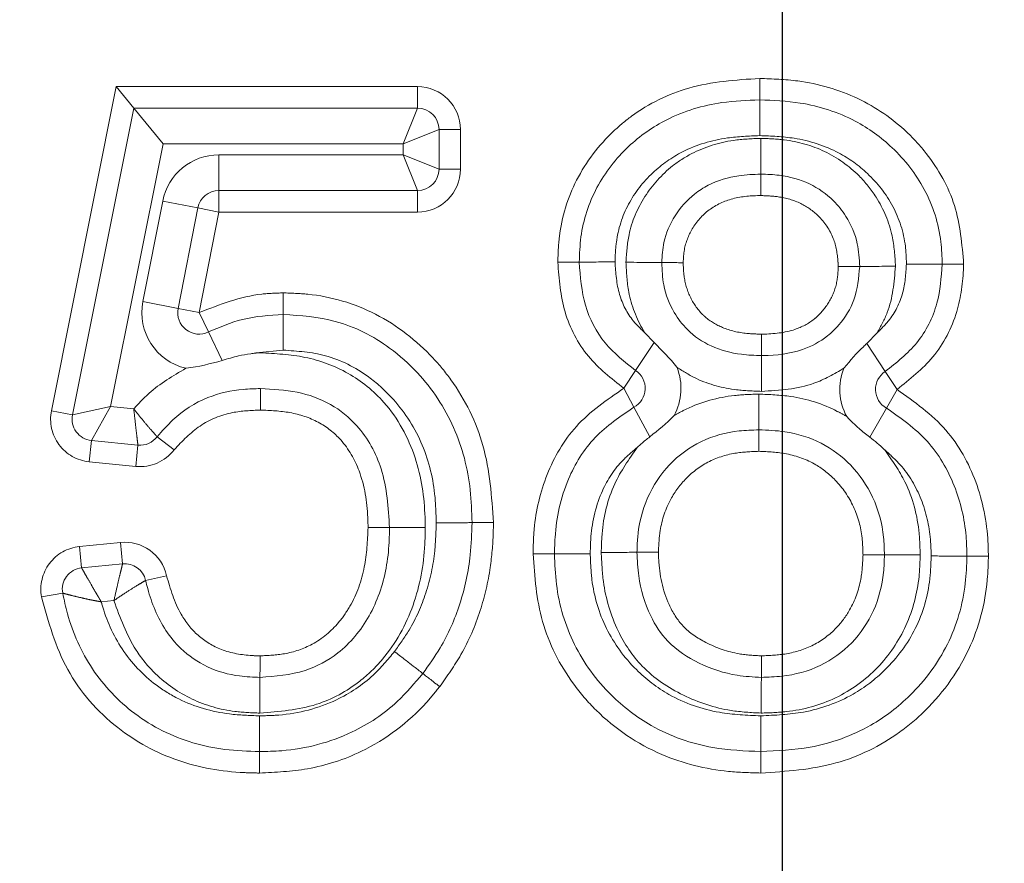
# Model space of a CAD drawing. Units: millimetres. Extents: x 11 to 1180, y 5 to 832.
# Drawn here: x 644 to 648, y 176 to 179 of the extents above; entities that cross this region are included whole.
import ezdxf

# ---------------------------------------------------------------- set-up
doc = ezdxf.new("R2010")
doc.units = ezdxf.units.MM
doc.linetypes.add('PHANTOM', pattern=[12.7, 6.35, -1.27, 1.27, -1.27, 1.27, -1.27])
doc.layers.add('SLD-0', color=7, linetype='Continuous')
doc.styles.add('SLDTEXTSTYLE0', font='TXT', dxfattribs={"width": 0.605})
doc.dimstyles.new('SLDDIMSTYLE0', dxfattribs={"dimtxt": 3, "dimasz": 3, "dimexe": 0, "dimexo": 0.0625, "dimgap": 0.75, "dimtad": 0, "dimdec": 1, "dimlfac": 4, "dimrnd": 1e-09, "dimzin": 12, "dimdsep": 46, "dimtxsty": 'SLDTEXTSTYLE0', "dimsah": 1, "dimcen": 0.09, "dimadec": 0, "dimazin": 0, "dimtfac": 1, "dimtdec": 3, "dimtofl": 0, "dimtmove": 0, "dimatfit": 3, "dimfxl": 0, "dimfrac": 2, "dimtolj": 1, "dimtzin": 12, "dimarcsym": 0})
doc.dimstyles.new('SLDDIMSTYLE2', dxfattribs={"dimtxt": 3, "dimasz": 3, "dimexe": 0, "dimexo": 0.0625, "dimgap": 0.75, "dimtad": 0, "dimlfac": 4, "dimrnd": 1e-09, "dimzin": 12, "dimdsep": 46, "dimtxsty": 'SLDTEXTSTYLE0', "dimsah": 1, "dimcen": 0.09, "dimadec": 0, "dimazin": 0, "dimtfac": 1, "dimtdec": 3, "dimtofl": 0, "dimtmove": 0, "dimatfit": 3, "dimfxl": 0, "dimfrac": 2, "dimtolj": 1, "dimtzin": 12, "dimarcsym": 0})

# ---------------------------------------------------------------- blocks, each defined once
blk = doc.blocks.new('*D12')
at = {"layer": 'SLD-0'}
for p, q in [((709.4275, 247.4334), (709.4275, 122.9534)), ((636.4025, 148.2927), (636.4025, 122.9534)), ((636.4025, 126.1284), (666.1752, 126.1284)), ((709.4275, 126.1284), (679.6548, 126.1284))]:
    blk.add_line(p, q, dxfattribs=at)
for points in [[(636.4025, 126.1284), (639.4025, 125.6668), (639.4025, 126.5899)], [(709.4275, 126.1284), (706.4275, 126.5899), (706.4275, 125.6668)]]:
    blk.add_solid(points, dxfattribs=at)
at = {"layer": 'SLD-0', "insert": (667.7627, 127.6961), "char_height": 3, "attachment_point": 1, "style": 'SLDTEXTSTYLE0'}
blk.add_mtext('292.1', dxfattribs=at)
blk = doc.blocks.new('*D16')
at = {"layer": 'SLD-0'}
for p, q in [((647.1125, 259.982), (647.1125, 144.7742)), ((636.4025, 148.2927), (636.4025, 144.7742)), ((636.4025, 147.9492), (647.1125, 147.9492)), ((647.1125, 147.9492), (653.3048, 147.9492))]:
    blk.add_line(p, q, dxfattribs=at)
for points in [[(636.4025, 147.9492), (639.4025, 147.4876), (639.4025, 148.4107)], [(647.1125, 147.9492), (644.1125, 148.4107), (644.1125, 147.4876)]]:
    blk.add_solid(points, dxfattribs=at)
at = {"layer": 'SLD-0', "insert": (654.8923, 149.5169), "char_height": 3, "attachment_point": 1, "style": 'SLDTEXTSTYLE0'}
blk.add_mtext('42.8', dxfattribs=at)
blk = doc.blocks.new('*D17')
at = {"layer": 'SLD-0'}
for p, q in [((685.2775, 206.3071), (685.2775, 136.3275)), ((636.4025, 139.5025), (654.1002, 139.5025)), ((685.2775, 139.5025), (667.5798, 139.5025))]:
    blk.add_line(p, q, dxfattribs=at)
for points in [[(636.4025, 139.5025), (639.4025, 139.041), (639.4025, 139.964)], [(685.2775, 139.5025), (682.2775, 139.964), (682.2775, 139.041)]]:
    blk.add_solid(points, dxfattribs=at)
at = {"layer": 'SLD-0', "insert": (655.6877, 141.0702), "char_height": 3, "attachment_point": 1, "style": 'SLDTEXTSTYLE0'}
blk.add_mtext('195.5', dxfattribs=at)

msp = doc.modelspace()

# ---------------------------------------------------------------- linework, layer by layer
at = {"color": 8, "linetype": 'PHANTOM', "lineweight": 0}
for p, q in [((644.556677, 177.265234), (644.783283, 178.398265)), ((644.783283, 178.398265), (645.837076, 178.398265)), ((645.837076, 178.398265), (645.837076, 178.323265)), ((645.837076, 178.323265), (645.787076, 178.198265)), ((645.912076, 178.248265), (645.787076, 178.198265)), ((645.987076, 178.248265), (645.912076, 178.248265)), ((645.987076, 178.248265), (645.987076, 178.109803)), ((644.947244, 178.198265), (644.763607, 177.280081)), ((645.787076, 178.198265), (644.947244, 178.198265)), ((645.787076, 178.159803), (645.787076, 178.198265)), ((645.142196, 178.159803), (645.787076, 178.159803)), ((645.142196, 178.159803), (645.142196, 178.034803)), ((645.787076, 178.159803), (645.837076, 178.034803)), ((645.912076, 178.109803), (645.787076, 178.159803)), ((645.987076, 178.109803), (645.912076, 178.109803)), ((645.142196, 178.034803), (645.142196, 177.959803)), ((645.837076, 178.034803), (645.837076, 177.959803)), ((644.87684, 177.646567), (644.945946, 177.998355)), ((644.945946, 177.998355), (645.068602, 177.97426)), ((645.068602, 177.97426), (645.142196, 177.959803)), ((645.142196, 177.959803), (645.07309, 177.608016)), ((645.837076, 177.959803), (645.142196, 177.959803)), ((644.87684, 177.646567), (644.999496, 177.622473)), ((644.999496, 177.622473), (645.07309, 177.608016)), ((645.105833, 177.540541), (645.07309, 177.608016)), ((645.154216, 177.440837), (645.105833, 177.540541)), ((646.664127, 177.503961), (646.599543, 177.406085)), ((647.472384, 177.402374), (647.408005, 177.500108)), ((645.366887, 177.477075), (645.273108, 177.467126)), ((645.273108, 177.467126), (645.287286, 177.467546)), ((646.558236, 177.343485), (646.599543, 177.406085)), ((647.472384, 177.402374), (647.513641, 177.339741)), ((646.558236, 177.343485), (646.593768, 177.277436)), ((647.476477, 177.274597), (647.513641, 177.339741)), ((644.556677, 177.265234), (644.63022, 177.250525)), ((644.63022, 177.250525), (644.763607, 177.280081)), ((644.696301, 177.161189), (644.763607, 177.280081)), ((644.763607, 177.280081), (644.844667, 177.271975)), ((646.593768, 177.277436), (646.649482, 177.173869)), ((647.476477, 177.274597), (647.418492, 177.172958)), ((644.688838, 177.086561), (644.696301, 177.161189)), ((644.986086, 177.128827), (644.926351, 177.174179)), ((644.851691, 177.070275), (644.859154, 177.144903)), ((644.851691, 177.070275), (644.688838, 177.086561)), ((644.654868, 176.790226), (644.798031, 176.804542)), ((644.805493, 176.729914), (644.798031, 176.804542)), ((644.662331, 176.715598), (644.654868, 176.790226)), ((644.959272, 176.688324), (644.886114, 176.671805)), ((644.596033, 176.627395), (644.522271, 176.613819)), ((644.775227, 176.601264), (644.731126, 176.596854))]:
    msp.add_line(p, q, dxfattribs=at)
at = {"color": 7, "linetype": 'Continuous', "lineweight": 15}
for p, q in [((644.783283, 178.398265), (644.844768, 178.323265)), ((644.63022, 177.250525), (644.844768, 178.323265)), ((644.844768, 178.323265), (644.947244, 178.198265)), ((644.844768, 178.323265), (645.837076, 178.323265)), ((645.912076, 178.248265), (645.912076, 178.109803)), ((645.837076, 178.034803), (645.142196, 178.034803)), ((645.068602, 177.97426), (644.999496, 177.622473)), ((646.631067, 177.538326), (646.664127, 177.503961)), ((647.444265, 177.53746), (647.408005, 177.500108)), ((644.859154, 177.144903), (644.696301, 177.161189)), ((644.662331, 176.715598), (644.805493, 176.729914))]:
    msp.add_line(p, q, dxfattribs=at)
at = {"color": 8, "linetype": 'PHANTOM', "lineweight": 0}
for centre, radius, start, end in [((645.837076, 178.248265), 0.15, 0, 90), ((645.142196, 177.959803), 0.2, 90, 168.886198), ((645.837076, 178.109803), 0.15, 270, 0), ((645.07309, 177.608016), 0.2, 168.886198, 256.597516), ((646.558236, 177.343485), 0.2, 331.527058, 21.450873), ((647.513641, 177.339741), 0.2, 158.26184, 208.433005), ((644.703764, 177.235816), 0.15, 168.690068, 264.289407), ((644.866617, 177.219531), 0.15, 264.289407, 322.793271), ((644.812956, 176.655287), 0.15, 12.723894, 95.710593), ((644.669794, 176.64097), 0.15, 95.710593, 190.428332)]:
    msp.add_arc(centre, radius, start, end, dxfattribs=at)
at = {"color": 7, "linetype": 'Continuous', "lineweight": 15}
for centre, start, end in [((645.837076, 178.248265), 0, 90), ((645.837076, 178.109803), 270, 0), ((645.142196, 177.959803), 90, 168.886198), ((645.07309, 177.608016), 168.886198, 295.885743), ((646.558236, 177.343485), 298.278419, 56.580831), ((647.513641, 177.339741), 123.373541, 240.295278), ((644.703764, 177.235816), 168.690068, 264.289407), ((644.866617, 177.219531), 264.289407, 322.793271), ((644.669794, 176.64097), 95.710593, 190.428332), ((644.812956, 176.655287), 12.723894, 95.710593)]:
    msp.add_arc(centre, 0.075, start, end, dxfattribs=at)
at = {"color": 8, "linetype": 'PHANTOM', "lineweight": 0}
for points, knots in [([(646.327422, 177.784056), (646.328478, 177.814049), (646.33196, 177.912895), (646.383472, 178.080017), (646.487886, 178.215832), (646.620999, 178.326739), (646.791222, 178.411287), (646.949727, 178.421653), (647.033473, 178.42713)], [0, 0, 0, 0, 0.08439365, 0.27812295, 0.48039715, 0.5564016, 0.7656253, 1, 1, 1, 1]), ([(647.033473, 178.42713), (647.078049, 178.425492), (647.19553, 178.421174), (647.378278, 178.368678), (647.525988, 178.267452), (647.641404, 178.140078), (647.729255, 177.986096), (647.740889, 177.846942), (647.746724, 177.777157)], [0, 0, 0, 0, 0.12424816, 0.32746527, 0.52055196, 0.61441394, 0.80663019, 1, 1, 1, 1]), ([(647.033465, 178.227079), (646.995647, 178.22562), (646.90332, 178.222056), (646.771205, 178.183028), (646.652741, 178.099233), (646.567661, 177.991155), (646.530987, 177.878153), (646.528387, 177.808672), (646.527525, 177.785648)], [0, 0, 0, 0, 0.15091512, 0.36843808, 0.53787879, 0.72282131, 0.90814892, 1, 1, 1, 1]), ([(646.565798, 177.784315), (646.567883, 177.816686), (646.57307, 177.89723), (646.62579, 178.017988), (646.708833, 178.11139), (646.815248, 178.179394), (646.922238, 178.212697), (647.005148, 178.21617), (647.037105, 178.217508)], [0, 0, 0, 0, 0.13573847, 0.33773483, 0.53978435, 0.65164164, 0.86572573, 1, 1, 1, 1]), ([(647.546637, 177.777915), (647.545986, 177.798705), (647.54381, 177.868206), (647.506776, 177.983549), (647.41955, 178.094101), (647.301481, 178.17953), (647.168717, 178.221777), (647.07386, 178.225496), (647.033465, 178.227079)], [0, 0, 0, 0, 0.08179967, 0.27346652, 0.46386822, 0.62686676, 0.84110168, 1, 1, 1, 1]), ([(647.037105, 178.217508), (647.064566, 178.21653), (647.140966, 178.21381), (647.264176, 178.179218), (647.372532, 178.102574), (647.453778, 178.000374), (647.500998, 177.890549), (647.506186, 177.805853), (647.508368, 177.770226)], [0, 0, 0, 0, 0.11351899, 0.31582317, 0.51902473, 0.65055996, 0.85300789, 1, 1, 1, 1]), ([(647.037058, 178.017488), (647.035253, 178.017464), (647.000396, 178.017), (646.934557, 178.011252), (646.848916, 177.969091), (646.792448, 177.902062), (646.768489, 177.835749), (646.766639, 177.796349), (646.765997, 177.782692)], [0, 0, 0, 0, 0.01347869, 0.260193007, 0.486249871, 0.706279566, 0.898183094, 1, 1, 1, 1]), ([(647.308147, 177.769512), (647.307876, 177.775053), (647.306254, 177.808295), (647.295331, 177.873712), (647.245964, 177.945556), (647.176628, 177.995092), (647.105258, 178.014988), (647.057426, 178.016742), (647.037058, 178.017488)], [0, 0, 0, 0, 0.04033588, 0.24200492, 0.47258049, 0.65242866, 0.85200055, 1, 1, 1, 1]), ([(646.558236, 177.343485), (646.514209, 177.378079), (646.42383, 177.449094), (646.341247, 177.608316), (646.332027, 177.72552), (646.327422, 177.784056)], [0, 0, 0, 0, 0.32224385, 0.66150412, 1, 1, 1, 1]), ([(646.527525, 177.785648), (646.530095, 177.747042), (646.53498, 177.673645), (646.578589, 177.588719), (646.617336, 177.551512), (646.631067, 177.538326)], [0, 0, 0, 0, 0.41739622, 0.79353056, 1, 1, 1, 1]), ([(646.631067, 177.538326), (646.629615, 177.540753), (646.603553, 177.584326), (646.571441, 177.666367), (646.56747, 177.749362), (646.565798, 177.784315)], [0, 0, 0, 0, 0.03302217, 0.59277192, 1, 1, 1, 1]), ([(646.765997, 177.782692), (646.766493, 177.767457), (646.767811, 177.726988), (646.786421, 177.662739), (646.818096, 177.616226), (646.85714, 177.579913), (646.9072, 177.550024), (646.976384, 177.534695), (647.022656, 177.533375), (647.03975, 177.532887)], [0, 0, 0, 0, 0.10870077, 0.28874531, 0.46962297, 0.50170142, 0.66942168, 0.87787175, 1, 1, 1, 1]), ([(647.03975, 177.532887), (647.041285, 177.532908), (647.080682, 177.533445), (647.146355, 177.539971), (647.211383, 177.573312), (647.253899, 177.612533), (647.288239, 177.659174), (647.306249, 177.719537), (647.307662, 177.756757), (647.308147, 177.769512)], [0, 0, 0, 0, 0.01142347, 0.29321811, 0.48180356, 0.54156543, 0.72309092, 0.90510785, 1, 1, 1, 1]), ([(647.444265, 177.53746), (647.457983, 177.550976), (647.497584, 177.589995), (647.539757, 177.673042), (647.544393, 177.743697), (647.546637, 177.777915)], [0, 0, 0, 0, 0.21464823, 0.61964937, 1, 1, 1, 1]), ([(647.508368, 177.770226), (647.503717, 177.714569), (647.496833, 177.632196), (647.457139, 177.560661), (647.444265, 177.53746)], [0, 0, 0, 0, 0.675668442, 1, 1, 1, 1]), ([(647.746724, 177.777157), (647.746619, 177.773845), (647.744853, 177.718155), (647.730079, 177.602631), (647.650507, 177.447313), (647.55844, 177.374952), (647.513641, 177.339741)], [0, 0, 0, 0, 0.01929062, 0.32428708, 0.67120549, 1, 1, 1, 1]), ([(645.07309, 177.608016), (645.145046, 177.636203), (645.240622, 177.673642), (645.34221, 177.676441), (645.367315, 177.677133)], [0, 0, 0, 0, 0.75287237, 1, 1, 1, 1]), ([(645.367315, 177.677133), (645.395944, 177.67626), (645.507002, 177.672875), (645.69948, 177.615785), (645.859786, 177.490199), (645.988729, 177.334245), (646.084126, 177.141846), (646.096248, 176.964919), (646.10248, 176.873942)], [0, 0, 0, 0, 0.07087996, 0.27495881, 0.48359317, 0.5641865, 0.77590443, 1, 1, 1, 1]), ([(645.287286, 177.467546), (645.339721, 177.464874), (645.445903, 177.459462), (645.598727, 177.4033), (645.742195, 177.287194), (645.839531, 177.1075), (645.862466, 176.950839), (645.863823, 176.868543), (645.864016, 176.8568)], [0, 0, 0, 0, 0.16558032, 0.33530437, 0.50548551, 0.73939168, 0.96281474, 1, 1, 1, 1]), ([(645.902428, 176.873418), (645.90144, 176.90703), (645.898611, 177.003277), (645.858483, 177.160103), (645.767633, 177.296726), (645.652558, 177.399876), (645.523139, 177.466422), (645.416844, 177.473669), (645.366887, 177.477075)], [0, 0, 0, 0, 0.11199, 0.32067377, 0.52972501, 0.64762692, 0.8343932, 1, 1, 1, 1]), ([(644.844667, 177.271975), (644.861926, 177.290632), (644.914531, 177.3475), (644.98164, 177.386953), (645.026732, 177.413463)], [0, 0, 0, 0, 0.32807364, 1, 1, 1, 1]), ([(647.039831, 177.332868), (647.010762, 177.33397), (646.933341, 177.336904), (646.830264, 177.363114), (646.766726, 177.402703), (646.744382, 177.416626)], [0, 0, 0, 0, 0.28045911, 0.74695861, 1, 1, 1, 1]), ([(647.327864, 177.413814), (647.293736, 177.393925), (647.205545, 177.342529), (647.10281, 177.33654), (647.039831, 177.332868)], [0, 0, 0, 0, 0.38698185, 1, 1, 1, 1]), ([(646.240903, 176.764613), (646.241645, 176.793622), (646.244054, 176.887845), (646.281196, 177.045332), (646.385054, 177.224934), (646.499069, 177.302982), (646.558236, 177.343485)], [0, 0, 0, 0, 0.125644997, 0.408106046, 0.692843056, 1, 1, 1, 1]), ([(646.734044, 177.248136), (646.748201, 177.255985), (646.813445, 177.292156), (646.915571, 177.319514), (647.002325, 177.322355), (647.030724, 177.323285)], [0, 0, 0, 0, 0.157110298, 0.724077811, 1, 1, 1, 1]), ([(647.030724, 177.323285), (647.067839, 177.321733), (647.162011, 177.317797), (647.266698, 177.285717), (647.326921, 177.250802), (647.337766, 177.244515)], [0, 0, 0, 0, 0.34782897, 0.88255824, 1, 1, 1, 1]), ([(647.513641, 177.339741), (647.574739, 177.296189), (647.693213, 177.211736), (647.800239, 177.017481), (647.831086, 176.860933), (647.832912, 176.773115), (647.833249, 176.756901)], [0, 0, 0, 0, 0.32020304, 0.62089745, 0.9300052, 1, 1, 1, 1]), ([(644.844667, 177.271975), (644.844908, 177.271663), (644.854978, 177.258626), (644.875518, 177.232828), (644.902274, 177.201288), (644.920261, 177.180942), (644.926018, 177.17455), (644.9263, 177.174237), (644.926351, 177.174179)], [0, 0, 0, 0, 0.00599617, 0.25059995, 0.49756131, 0.73687835, 0.95165908, 1, 1, 1, 1]), ([(644.859154, 177.144903), (644.859145, 177.144981), (644.859094, 177.145402), (644.858048, 177.154012), (644.854807, 177.181142), (644.85006, 177.222348), (644.846462, 177.255182), (644.844709, 177.271583), (644.844667, 177.271975)], [0, 0, 0, 0, 0.048267411, 0.262803371, 0.502196847, 0.749460415, 0.994013607, 1, 1, 1, 1]), ([(645.287431, 177.267465), (645.254761, 177.26614), (645.18106, 177.263152), (645.070871, 177.218881), (645.014318, 177.158813), (644.986086, 177.128827)], [0, 0, 0, 0, 0.28508281, 0.6431097, 1, 1, 1, 1]), ([(645.663989, 176.856509), (645.663789, 176.868353), (645.662659, 176.935293), (645.645217, 177.044913), (645.579749, 177.161468), (645.491268, 177.230941), (645.391665, 177.263097), (645.322119, 177.266011), (645.287431, 177.267465)], [0, 0, 0, 0, 0.05597908, 0.31638627, 0.51489787, 0.67200883, 0.83640554, 1, 1, 1, 1]), ([(646.605288, 177.13669), (646.586314, 177.120761), (646.533989, 177.076833), (646.466984, 176.969081), (646.442769, 176.853549), (646.441292, 176.781332), (646.440954, 176.764768)], [0, 0, 0, 0, 0.175984265, 0.485313922, 0.881947062, 1, 1, 1, 1]), ([(646.479349, 176.769692), (646.479983, 176.791266), (646.482388, 176.872993), (646.512839, 177.005129), (646.576489, 177.095707), (646.605288, 177.13669)], [0, 0, 0, 0, 0.16414378, 0.62181443, 1, 1, 1, 1]), ([(647.030791, 177.123253), (647.00264, 177.122051), (646.9413, 177.119432), (646.849336, 177.09037), (646.771541, 177.029904), (646.711074, 176.945413), (646.682906, 176.85516), (646.680346, 176.793114), (646.679405, 176.770312)], [0, 0, 0, 0, 0.15053111, 0.32800669, 0.50590427, 0.66796485, 0.8779779, 1, 1, 1, 1]), ([(647.39475, 176.761056), (647.394176, 176.780757), (647.392502, 176.838246), (647.367191, 176.932032), (647.306994, 177.019602), (647.225862, 177.084588), (647.132033, 177.118484), (647.063233, 177.121725), (647.030791, 177.123253)], [0, 0, 0, 0, 0.10224412, 0.2983469, 0.49431712, 0.64345131, 0.83186881, 1, 1, 1, 1]), ([(647.470716, 177.127967), (647.496312, 177.091757), (647.558003, 177.004482), (647.591366, 176.873135), (647.594034, 176.786024), (647.594799, 176.761082)], [0, 0, 0, 0, 0.33600828, 0.80988263, 1, 1, 1, 1]), ([(647.633197, 176.757188), (647.632681, 176.776598), (647.63089, 176.843862), (647.605083, 176.957074), (647.543252, 177.063371), (647.489276, 177.111439), (647.470716, 177.127967)], [0, 0, 0, 0, 0.13927808, 0.48265304, 0.8221144, 1, 1, 1, 1]), ([(645.756586, 176.423149), (645.77418, 176.447594), (645.819596, 176.510694), (645.871233, 176.628933), (645.898938, 176.757534), (645.901438, 176.84056), (645.902428, 176.873418)], [0, 0, 0, 0, 0.18724792, 0.48335096, 0.79553116, 1, 1, 1, 1]), ([(646.10248, 176.873942), (646.102247, 176.861445), (646.10127, 176.809002), (646.092618, 176.705019), (646.059222, 176.56071), (645.998765, 176.419332), (645.940436, 176.336969), (645.914504, 176.300354)], [0, 0, 0, 0, 0.0610256, 0.25608644, 0.50814929, 0.78134289, 1, 1, 1, 1]), ([(645.864016, 176.8568), (645.863693, 176.837247), (645.862176, 176.74551), (645.832582, 176.581456), (645.742706, 176.418533), (645.622563, 176.302255), (645.477614, 176.222878), (645.352861, 176.213102), (645.28564, 176.207834)], [0, 0, 0, 0, 0.060185059, 0.282355008, 0.505683165, 0.61878637, 0.794587189, 1, 1, 1, 1]), ([(645.286255, 176.407908), (645.314721, 176.409221), (645.37762, 176.412123), (645.476799, 176.44523), (645.553115, 176.509329), (645.616784, 176.6014), (645.657385, 176.715195), (645.661829, 176.810301), (645.663989, 176.856509)], [0, 0, 0, 0, 0.128932544, 0.284894032, 0.464574838, 0.569448722, 0.790812694, 1, 1, 1, 1]), ([(647.038255, 176.207844), (647.003059, 176.209732), (646.909455, 176.214752), (646.762883, 176.26355), (646.621138, 176.358029), (646.526862, 176.501368), (646.48518, 176.641545), (646.480895, 176.735721), (646.479349, 176.769692)], [0, 0, 0, 0, 0.11879935, 0.31595238, 0.5144158, 0.68185548, 0.88523872, 1, 1, 1, 1]), ([(646.679405, 176.770312), (646.679608, 176.762036), (646.681141, 176.699704), (646.700331, 176.6069), (646.762551, 176.505276), (646.850862, 176.446899), (646.946376, 176.41306), (647.013793, 176.409345), (647.039974, 176.407902)], [0, 0, 0, 0, 0.04309322, 0.32454865, 0.48069868, 0.64977735, 0.86399457, 1, 1, 1, 1]), ([(647.037057, 175.998243), (646.999554, 175.999336), (646.881704, 176.00277), (646.674231, 176.053863), (646.492577, 176.176192), (646.353435, 176.339016), (646.258483, 176.523103), (646.246723, 176.684663), (646.240903, 176.764613)], [0, 0, 0, 0, 0.09116999, 0.28649793, 0.51080511, 0.60928189, 0.80664843, 1, 1, 1, 1]), ([(646.440954, 176.764768), (646.44203, 176.734754), (646.445238, 176.645269), (646.488334, 176.499302), (646.588721, 176.36267), (646.724582, 176.258395), (646.877913, 176.205078), (646.988796, 176.200357), (647.037108, 176.198301)], [0, 0, 0, 0, 0.097670051, 0.291206153, 0.484361925, 0.639563816, 0.842956553, 1, 1, 1, 1]), ([(647.833249, 176.756901), (647.832672, 176.734033), (647.829988, 176.627816), (647.782787, 176.429945), (647.655077, 176.24946), (647.491585, 176.110532), (647.297632, 176.015206), (647.125888, 176.004026), (647.037057, 175.998243)], [0, 0, 0, 0, 0.05594308, 0.25983634, 0.48643513, 0.58227948, 0.78394114, 1, 1, 1, 1]), ([(647.037108, 176.198301), (647.08732, 176.200495), (647.199079, 176.20538), (647.351646, 176.25977), (647.485987, 176.363068), (647.587454, 176.499149), (647.629375, 176.643586), (647.632298, 176.730452), (647.633197, 176.757188)], [0, 0, 0, 0, 0.16440381, 0.36592253, 0.51852664, 0.71511243, 0.91231415, 1, 1, 1, 1]), ([(647.594799, 176.761082), (647.594002, 176.73586), (647.591339, 176.651564), (647.553864, 176.510178), (647.452626, 176.359018), (647.304323, 176.251961), (647.157073, 176.211647), (647.067928, 176.208794), (647.038255, 176.207844)], [0, 0, 0, 0, 0.086119408, 0.287828279, 0.489624272, 0.695626829, 0.898683335, 1, 1, 1, 1]), ([(647.039974, 176.407902), (647.069006, 176.40921), (647.131193, 176.412011), (647.223738, 176.441073), (647.299417, 176.497441), (647.357656, 176.576674), (647.390216, 176.665895), (647.393394, 176.732597), (647.39475, 176.761056)], [0, 0, 0, 0, 0.1542049, 0.33031147, 0.50676081, 0.64588604, 0.84891495, 1, 1, 1, 1]), ([(644.662331, 176.715598), (644.662562, 176.715184), (644.663097, 176.714226), (644.668269, 176.704987), (644.678964, 176.686046), (644.694126, 176.659608), (644.708437, 176.635097), (644.717806, 176.619223), (644.723051, 176.610387), (644.726184, 176.605125), (644.728092, 176.601927), (644.729261, 176.599971), (644.729979, 176.598771), (644.730359, 176.598135), (644.730713, 176.597544), (644.730931, 176.597179), (644.731126, 176.596854)], [0, 0, 0, 0, 0.113994463, 0.264143015, 0.442902601, 0.654824224, 0.805678803, 0.883813052, 0.929287211, 0.956688723, 0.973408394, 0.983657579, 0.98995213, 0.993805381, 0.994470629, 1, 1, 1, 1]), ([(644.805493, 176.729914), (644.805355, 176.729351), (644.805038, 176.728057), (644.802055, 176.715858), (644.79608, 176.691162), (644.786793, 176.652003), (644.779177, 176.618807), (644.775311, 176.601636), (644.775227, 176.601264)], [0, 0, 0, 0, 0.130828407, 0.300317506, 0.495926766, 0.737349069, 0.994319387, 1, 1, 1, 1]), ([(644.886114, 176.671805), (644.885619, 176.671514), (644.884484, 176.670846), (644.873796, 176.664523), (644.85223, 176.651519), (644.818269, 176.630277), (644.789995, 176.611456), (644.775541, 176.601481), (644.775227, 176.601264)], [0, 0, 0, 0, 0.13113559, 0.30083834, 0.49630808, 0.73728049, 0.99430489, 1, 1, 1, 1]), ([(644.959272, 176.688324), (644.972957, 176.641798), (644.995629, 176.564714), (645.066098, 176.475351), (645.153466, 176.422648), (645.23136, 176.409453), (645.277039, 176.408167), (645.286255, 176.407908)], [0, 0, 0, 0, 0.30591027, 0.50682226, 0.70885702, 0.94125661, 1, 1, 1, 1]), ([(645.284291, 175.998248), (645.266581, 175.998582), (645.170023, 176.000403), (644.993248, 176.030538), (644.772177, 176.151144), (644.594658, 176.35187), (644.546437, 176.526369), (644.522271, 176.613819)], [0, 0, 0, 0, 0.04985281, 0.27180131, 0.49601081, 0.74742501, 1, 1, 1, 1]), ([(644.731126, 176.596854), (644.730753, 176.596921), (644.730335, 176.596997), (644.729631, 176.597124), (644.728861, 176.597264), (644.72742, 176.597526), (644.725102, 176.597951), (644.721328, 176.598648), (644.715154, 176.599805), (644.7049, 176.60177), (644.686899, 176.605359), (644.659184, 176.611297), (644.629428, 176.618435), (644.608019, 176.624072), (644.597581, 176.62696), (644.596499, 176.627264), (644.596033, 176.627395)], [0, 0, 0, 0, 0.00550499, 0.00616827, 0.01038412, 0.01687952, 0.02743994, 0.04462631, 0.07268654, 0.11894561, 0.1974596, 0.34503945, 0.55766081, 0.73665292, 0.88647431, 1, 1, 1, 1]), ([(645.28564, 176.207834), (645.2565, 176.208937), (645.175524, 176.212002), (645.045101, 176.248989), (644.928563, 176.330024), (644.831021, 176.447439), (644.796972, 176.541314), (644.775227, 176.601264)], [0, 0, 0, 0, 0.1256742, 0.34923222, 0.57340276, 0.72756544, 1, 1, 1, 1]), ([(644.731126, 176.596854), (644.731837, 176.594224), (644.747548, 176.536151), (644.796096, 176.426426), (644.898437, 176.318079), (645.026762, 176.238577), (645.152559, 176.202745), (645.249222, 176.199474), (645.284106, 176.198293)], [0, 0, 0, 0, 0.01110501, 0.24518164, 0.47967852, 0.60598859, 0.85781036, 1, 1, 1, 1]), ([(645.284106, 176.198293), (645.306828, 176.198777), (645.398935, 176.200739), (645.541621, 176.237674), (645.675822, 176.326441), (645.732824, 176.394696), (645.756586, 176.423149)], [0, 0, 0, 0, 0.12571301, 0.50958997, 0.7955642, 1, 1, 1, 1]), ([(645.914504, 176.300354), (645.899468, 176.28175), (645.824706, 176.189249), (645.672257, 176.075324), (645.463106, 176.006796), (645.340705, 176.000945), (645.284291, 175.998248)], [0, 0, 0, 0, 0.09921701, 0.49333027, 0.76647635, 1, 1, 1, 1])]:
    msp.add_open_spline(points, degree=3, knots=knots, dxfattribs=at)
at = {"color": 7, "linetype": 'Continuous', "lineweight": 15}
for points, knots in [([(647.033473, 178.42713), (647.033473, 178.425768), (647.033473, 178.420232), (647.033473, 178.406378), (647.033472, 178.386553), (647.033471, 178.367528), (647.03347, 178.354598), (647.03347, 178.35294), (647.03347, 178.352111)], [0, 0, 0, 0, 0.034822969, 0.141535775, 0.356202568, 0.570817775, 0.785408464, 1, 1, 1, 1]), ([(646.402461, 177.784653), (646.403594, 177.814058), (646.407064, 177.904035), (646.454956, 178.050386), (646.564717, 178.190881), (646.715493, 178.296952), (646.877863, 178.345914), (646.98933, 178.350353), (647.03347, 178.352111)], [0, 0, 0, 0, 0.09298082, 0.28451157, 0.47492679, 0.64746207, 0.86039947, 1, 1, 1, 1]), ([(647.03347, 178.352111), (647.03347, 178.350729), (647.03347, 178.347966), (647.033469, 178.326417), (647.033468, 178.294705), (647.033466, 178.261186), (647.033465, 178.238059), (647.033465, 178.228834), (647.033465, 178.227079)], [0, 0, 0, 0, 0.21459732, 0.42919379, 0.64381476, 0.85848729, 0.97307612, 1, 1, 1, 1]), ([(647.03347, 178.352111), (647.080784, 178.35017), (647.195814, 178.345452), (647.359037, 178.292512), (647.508098, 178.184915), (647.619874, 178.042228), (647.66784, 177.893854), (647.670826, 177.80359), (647.671691, 177.777442)], [0, 0, 0, 0, 0.14802252, 0.35987214, 0.52525017, 0.71748546, 0.91815791, 1, 1, 1, 1]), ([(647.037105, 178.217508), (647.037105, 178.215294), (647.037103, 178.206075), (647.037097, 178.182989), (647.037089, 178.149904), (647.037082, 178.118192), (647.037077, 178.096641), (647.037076, 178.093877), (647.037076, 178.092496)], [0, 0, 0, 0, 0.03397456, 0.14142903, 0.35609194, 0.57073434, 0.785367, 1, 1, 1, 1]), ([(647.037076, 178.092496), (647.011491, 178.091451), (646.948618, 178.088884), (646.868489, 178.06477), (646.791858, 178.015986), (646.733496, 177.949938), (646.69576, 177.864329), (646.692336, 177.806986), (646.690922, 177.783301)], [0, 0, 0, 0, 0.14781779, 0.36325704, 0.47283667, 0.66968841, 0.86356371, 1, 1, 1, 1]), ([(647.037076, 178.092496), (647.037076, 178.091667), (647.037075, 178.090009), (647.037072, 178.077077), (647.037068, 178.058052), (647.037063, 178.038559), (647.03706, 178.024735), (647.037059, 178.019202), (647.037058, 178.017488)], [0, 0, 0, 0, 0.214627148, 0.429253959, 0.643890508, 0.858547539, 0.956196332, 1, 1, 1, 1]), ([(647.38323, 177.769779), (647.381711, 177.796494), (647.378226, 177.857772), (647.343985, 177.937368), (647.286396, 178.009636), (647.207999, 178.065045), (647.117016, 178.089794), (647.05877, 178.091762), (647.037076, 178.092496)], [0, 0, 0, 0, 0.15066684, 0.34560497, 0.47720225, 0.67056172, 0.87729903, 1, 1, 1, 1]), ([(646.327422, 177.784056), (646.328545, 177.784065), (646.334089, 177.784109), (646.34797, 177.784219), (646.368023, 177.784379), (646.387047, 177.78453), (646.399974, 177.784633), (646.401632, 177.784647), (646.402461, 177.784653)], [0, 0, 0, 0, 0.02871513, 0.14171946, 0.35639927, 0.57096756, 0.78548286, 1, 1, 1, 1]), ([(646.527525, 177.785648), (646.526082, 177.785636), (646.516845, 177.785563), (646.493678, 177.785379), (646.459858, 177.78511), (646.42815, 177.784858), (646.406605, 177.784686), (646.403842, 177.784664), (646.402461, 177.784653)], [0, 0, 0, 0, 0.02214628, 0.14169935, 0.35638399, 0.57095731, 0.78547774, 1, 1, 1, 1]), ([(646.599543, 177.406085), (646.561575, 177.43581), (646.484369, 177.496256), (646.413857, 177.633128), (646.406294, 177.733688), (646.402461, 177.784653)], [0, 0, 0, 0, 0.32305625, 0.6569174, 1, 1, 1, 1]), ([(646.690922, 177.783301), (646.689541, 177.783312), (646.686779, 177.783335), (646.66524, 177.783509), (646.633536, 177.783766), (646.599506, 177.784042), (646.576295, 177.78423), (646.567036, 177.784305), (646.565798, 177.784315)], [0, 0, 0, 0, 0.21439634, 0.42878924, 0.64328174, 0.85798406, 0.98101058, 1, 1, 1, 1]), ([(646.690922, 177.783301), (646.692094, 177.756945), (646.6948, 177.69611), (646.726608, 177.614306), (646.783404, 177.539528), (646.863977, 177.484661), (646.956317, 177.460832), (647.016332, 177.458709), (647.03978, 177.45788)], [0, 0, 0, 0, 0.14652513, 0.33820918, 0.47760365, 0.6653964, 0.869269, 1, 1, 1, 1]), ([(646.690922, 177.783301), (646.691751, 177.783294), (646.693408, 177.783281), (646.706332, 177.783176), (646.725353, 177.783022), (646.745574, 177.782858), (646.759485, 177.782745), (646.765042, 177.7827), (646.765997, 177.782692)], [0, 0, 0, 0, 0.21439063, 0.42877782, 0.64326446, 0.85796057, 0.97557654, 1, 1, 1, 1]), ([(647.03978, 177.45788), (647.041764, 177.457907), (647.089929, 177.458547), (647.172542, 177.467906), (647.261143, 177.514801), (647.32231, 177.575403), (647.37307, 177.655644), (647.37969, 177.730009), (647.38323, 177.769779)], [0, 0, 0, 0, 0.01143675, 0.27769455, 0.46974691, 0.57543792, 0.77294018, 1, 1, 1, 1]), ([(647.308147, 177.769512), (647.309084, 177.769515), (647.314644, 177.769535), (647.328559, 177.769585), (647.348799, 177.769657), (647.36782, 177.769724), (647.380744, 177.76977), (647.382401, 177.769776), (647.38323, 177.769779)], [0, 0, 0, 0, 0.02396922, 0.14209301, 0.35679169, 0.57126467, 0.78563048, 1, 1, 1, 1]), ([(647.508368, 177.770226), (647.507153, 177.770221), (647.497889, 177.770188), (647.474672, 177.770106), (647.440616, 177.769984), (647.408912, 177.769871), (647.387373, 177.769794), (647.384611, 177.769784), (647.38323, 177.769779)], [0, 0, 0, 0, 0.018637725, 0.142069372, 0.356774335, 0.571253205, 0.785624746, 1, 1, 1, 1]), ([(647.671691, 177.777442), (647.668333, 177.731387), (647.661202, 177.633614), (647.591934, 177.496649), (647.511741, 177.43341), (647.472384, 177.402374)], [0, 0, 0, 0, 0.31197663, 0.66233113, 1, 1, 1, 1]), ([(647.671691, 177.777442), (647.67031, 177.777447), (647.667547, 177.777457), (647.646, 177.777539), (647.61429, 177.777659), (647.580552, 177.777787), (647.557398, 177.777875), (647.548165, 177.77791), (647.546637, 177.777915)], [0, 0, 0, 0, 0.21455089, 0.42910032, 0.64369194, 0.85837236, 0.97656216, 1, 1, 1, 1]), ([(647.671691, 177.777442), (647.67252, 177.777438), (647.674178, 177.777432), (647.687106, 177.777383), (647.706131, 177.777311), (647.726121, 177.777235), (647.739994, 177.777183), (647.745535, 177.777162), (647.746724, 177.777157)], [0, 0, 0, 0, 0.21454554, 0.42908963, 0.64367598, 0.85835128, 0.96961374, 1, 1, 1, 1]), ([(645.367154, 177.602111), (645.367156, 177.60294), (645.367159, 177.604598), (645.367187, 177.617527), (645.367228, 177.636553), (645.367271, 177.65642), (645.367301, 177.670279), (645.367312, 177.675815), (645.367315, 177.677133)], [0, 0, 0, 0, 0.21458259, 0.42916421, 0.64377386, 0.85844249, 0.96632502, 1, 1, 1, 1]), ([(645.105833, 177.540541), (645.1449, 177.557275), (645.228308, 177.593003), (645.318961, 177.59895), (645.367154, 177.602111)], [0, 0, 0, 0, 0.46837709, 1, 1, 1, 1]), ([(645.366887, 177.477075), (645.366891, 177.478769), (645.36691, 177.487995), (645.366959, 177.511129), (645.367031, 177.544706), (645.367099, 177.576418), (645.367145, 177.597966), (645.367151, 177.600729), (645.367154, 177.602111)], [0, 0, 0, 0, 0.02599228, 0.14153499, 0.35620917, 0.57082445, 0.78541174, 1, 1, 1, 1]), ([(645.367154, 177.602111), (645.428632, 177.597727), (645.56113, 177.588278), (645.721779, 177.505764), (645.864208, 177.378425), (645.974268, 177.212516), (646.022822, 177.025246), (646.026292, 176.911909), (646.027461, 176.873746)], [0, 0, 0, 0, 0.16760932, 0.36123084, 0.47961193, 0.6896218, 0.89548981, 1, 1, 1, 1]), ([(647.03975, 177.532887), (647.039751, 177.531154), (647.039753, 177.525622), (647.039758, 177.511799), (647.039766, 177.492324), (647.039774, 177.473299), (647.039779, 177.460367), (647.03978, 177.458709), (647.03978, 177.45788)], [0, 0, 0, 0, 0.04430454, 0.14145041, 0.35610707, 0.57074415, 0.78537191, 1, 1, 1, 1]), ([(646.744382, 177.416626), (646.744071, 177.417023), (646.7197, 177.448157), (646.691735, 177.476238), (646.664127, 177.503961)], [0, 0, 0, 0, 0.01274554, 1, 1, 1, 1]), ([(647.408005, 177.500108), (647.404001, 177.496418), (647.375492, 177.470142), (647.349272, 177.440651), (647.328176, 177.414206), (647.327864, 177.413814)], [0, 0, 0, 0, 0.13864269, 0.98724591, 1, 1, 1, 1]), ([(645.273108, 177.467126), (645.272227, 177.467019), (645.265702, 177.466229), (645.24487, 177.46344), (645.205629, 177.456569), (645.173008, 177.446587), (645.154216, 177.440837)], [0, 0, 0, 0, 0.0218408, 0.16166476, 0.51706131, 1, 1, 1, 1]), ([(645.026732, 177.413463), (645.027196, 177.413514), (645.070397, 177.418329), (645.112533, 177.429643), (645.154216, 177.440837)], [0, 0, 0, 0, 0.01075349, 1, 1, 1, 1]), ([(647.03978, 177.45788), (647.039781, 177.456499), (647.039782, 177.453735), (647.039791, 177.432184), (647.039804, 177.400472), (647.039817, 177.36741), (647.039826, 177.344327), (647.03983, 177.335108), (647.039831, 177.332868)], [0, 0, 0, 0, 0.21463392, 0.42926752, 0.64391043, 0.85857295, 0.96564161, 1, 1, 1, 1]), ([(645.287376, 177.342496), (645.267525, 177.341922), (645.205149, 177.340119), (645.095074, 177.31658), (644.99348, 177.250909), (644.943964, 177.194311), (644.926351, 177.174179)], [0, 0, 0, 0, 0.14440513, 0.45374792, 0.80569525, 1, 1, 1, 1]), ([(645.738999, 176.856618), (645.734579, 176.926258), (645.726484, 177.053786), (645.643791, 177.205241), (645.534492, 177.293664), (645.415347, 177.336356), (645.33072, 177.340416), (645.287376, 177.342496)], [0, 0, 0, 0, 0.2757879, 0.50503899, 0.66319933, 0.82749927, 1, 1, 1, 1]), ([(645.287431, 177.267465), (645.28743, 177.268673), (645.287426, 177.274213), (645.287416, 177.288084), (645.287401, 177.308055), (645.287388, 177.32708), (645.287378, 177.340009), (645.287377, 177.341667), (645.287376, 177.342496)], [0, 0, 0, 0, 0.0308837, 0.14163051, 0.35630442, 0.57089543, 0.78544703, 1, 1, 1, 1]), ([(647.030724, 177.323285), (647.030725, 177.321305), (647.030728, 177.312084), (647.030736, 177.288978), (647.030747, 177.255672), (647.030757, 177.22396), (647.030765, 177.20241), (647.030765, 177.199647), (647.030766, 177.198265)], [0, 0, 0, 0, 0.03037065, 0.14145763, 0.35612479, 0.57075985, 0.78537966, 1, 1, 1, 1]), ([(646.315922, 176.764671), (646.31632, 176.783809), (646.318165, 176.872604), (646.349741, 177.0183), (646.449401, 177.179923), (646.545649, 177.244934), (646.593768, 177.277436)], [0, 0, 0, 0, 0.09390645, 0.43570238, 0.71788431, 1, 1, 1, 1]), ([(647.476477, 177.274597), (647.526994, 177.239136), (647.628023, 177.168218), (647.722075, 177.006042), (647.755339, 176.863629), (647.757599, 176.780261), (647.75823, 176.757009)], [0, 0, 0, 0, 0.29726159, 0.59449513, 0.88689996, 1, 1, 1, 1]), ([(646.734044, 177.248136), (646.733683, 177.247759), (646.707722, 177.220673), (646.678398, 177.197107), (646.649482, 177.173869)], [0, 0, 0, 0, 0.01392988, 1, 1, 1, 1]), ([(647.418492, 177.172958), (647.418311, 177.173092), (647.405366, 177.18272), (647.377681, 177.204945), (647.351791, 177.229717), (647.338129, 177.244132), (647.337766, 177.244515)], [0, 0, 0, 0, 0.00625606, 0.44821115, 0.98535158, 1, 1, 1, 1]), ([(647.030766, 177.198265), (647.007521, 177.197551), (646.938818, 177.195439), (646.825275, 177.165236), (646.712013, 177.081316), (646.633612, 176.962454), (646.606625, 176.852405), (646.604859, 176.787534), (646.604384, 176.77008)], [0, 0, 0, 0, 0.10292497, 0.30421364, 0.50870197, 0.71273933, 0.92271089, 1, 1, 1, 1]), ([(647.469768, 176.761065), (647.469199, 176.781641), (647.467287, 176.850723), (647.437092, 176.963447), (647.358289, 177.077739), (647.250761, 177.15895), (647.135835, 177.194161), (647.061085, 177.197081), (647.030766, 177.198265)], [0, 0, 0, 0, 0.08879298, 0.2981196, 0.49233556, 0.67759978, 0.86923404, 1, 1, 1, 1]), ([(647.030766, 177.198265), (647.030766, 177.197436), (647.030767, 177.195778), (647.030771, 177.182847), (647.030777, 177.163822), (647.030784, 177.144158), (647.030788, 177.130319), (647.03079, 177.124785), (647.030791, 177.123253)], [0, 0, 0, 0, 0.214614416, 0.429228304, 0.643857439, 0.858518646, 0.960832326, 1, 1, 1, 1]), ([(646.649482, 177.173869), (646.638955, 177.165773), (646.624295, 177.154499), (646.610179, 177.141378), (646.605853, 177.137232), (646.605288, 177.13669)], [0, 0, 0, 0, 0.688924703, 0.959306659, 1, 1, 1, 1]), ([(647.470716, 177.127967), (647.470129, 177.128554), (647.453879, 177.144805), (647.43586, 177.159141), (647.418492, 177.172958)], [0, 0, 0, 0, 0.03615929, 1, 1, 1, 1]), ([(646.027461, 176.873746), (646.026303, 176.836034), (646.02335, 176.739831), (645.990782, 176.58981), (645.930044, 176.450487), (645.876251, 176.375593), (645.855285, 176.346402)], [0, 0, 0, 0, 0.20024685, 0.51082317, 0.80933831, 1, 1, 1, 1]), ([(645.902428, 176.873418), (645.904161, 176.873422), (645.913385, 176.873447), (645.936515, 176.873507), (645.970055, 176.873595), (646.001767, 176.873678), (646.023316, 176.873735), (646.026079, 176.873742), (646.027461, 176.873746)], [0, 0, 0, 0, 0.02658372, 0.14152082, 0.35619404, 0.57081294, 0.78540602, 1, 1, 1, 1]), ([(646.027461, 176.873746), (646.02829, 176.873748), (646.029947, 176.873752), (646.042877, 176.873786), (646.061903, 176.873836), (646.081744, 176.873888), (646.0956, 176.873924), (646.101136, 176.873939), (646.10248, 176.873942)], [0, 0, 0, 0, 0.214588207, 0.429175521, 0.643788665, 0.858456159, 0.965628523, 1, 1, 1, 1]), ([(645.286024, 176.33288), (645.339541, 176.336856), (645.436762, 176.344078), (645.549006, 176.405181), (645.641943, 176.495472), (645.713668, 176.626697), (645.73746, 176.761893), (645.738719, 176.839374), (645.738999, 176.856618)], [0, 0, 0, 0, 0.20458463, 0.37165501, 0.47860752, 0.70145216, 0.93355552, 1, 1, 1, 1]), ([(645.663989, 176.856509), (645.665574, 176.856511), (645.671107, 176.856519), (645.684942, 176.856539), (645.704556, 176.856568), (645.723581, 176.856596), (645.736512, 176.856615), (645.73817, 176.856617), (645.738999, 176.856618)], [0, 0, 0, 0, 0.04051463, 0.14147093, 0.35613082, 0.57076263, 0.78538108, 1, 1, 1, 1]), ([(645.738999, 176.856618), (645.740381, 176.85662), (645.743144, 176.856624), (645.764695, 176.856656), (645.796407, 176.856702), (645.82965, 176.85675), (645.85275, 176.856784), (645.86197, 176.856798), (645.864016, 176.8568)], [0, 0, 0, 0, 0.21462483, 0.4292492, 0.64388693, 0.85855275, 0.96860161, 1, 1, 1, 1]), ([(646.604384, 176.77008), (646.603002, 176.770076), (646.600239, 176.770067), (646.57869, 176.77), (646.546979, 176.769902), (646.513414, 176.769798), (646.490282, 176.769726), (646.481056, 176.769697), (646.479349, 176.769692)], [0, 0, 0, 0, 0.21458958, 0.42917821, 0.6437944, 0.85846858, 0.97380713, 1, 1, 1, 1]), ([(646.604384, 176.77008), (646.605213, 176.770082), (646.60687, 176.770087), (646.6198, 176.770128), (646.638826, 176.770187), (646.658689, 176.770248), (646.672547, 176.770291), (646.678084, 176.770308), (646.679405, 176.770312)], [0, 0, 0, 0, 0.214583749, 0.429166546, 0.643776883, 0.858445167, 0.966237678, 1, 1, 1, 1]), ([(646.604384, 176.77008), (646.605611, 176.742421), (646.608992, 176.666186), (646.640969, 176.557014), (646.712263, 176.447245), (646.821041, 176.376506), (646.93595, 176.338234), (647.011058, 176.334344), (647.03933, 176.33288)], [0, 0, 0, 0, 0.11960397, 0.32965767, 0.48333237, 0.6755949, 0.87789272, 1, 1, 1, 1]), ([(646.240903, 176.764613), (646.242266, 176.764614), (646.247802, 176.764619), (646.261656, 176.764629), (646.28148, 176.764645), (646.300505, 176.764659), (646.313435, 176.764669), (646.315093, 176.76467), (646.315922, 176.764671)], [0, 0, 0, 0, 0.034842499, 0.141535439, 0.356202203, 0.570817495, 0.785408325, 1, 1, 1, 1]), ([(646.315922, 176.764671), (646.317304, 176.764672), (646.320067, 176.764674), (646.341616, 176.764691), (646.373328, 176.764715), (646.406847, 176.764741), (646.429974, 176.764759), (646.439198, 176.764766), (646.440954, 176.764768)], [0, 0, 0, 0, 0.21459745, 0.42919405, 0.6438151, 0.85848758, 0.97307005, 1, 1, 1, 1]), ([(647.037076, 176.073265), (646.980963, 176.075772), (646.848612, 176.081685), (646.664219, 176.146897), (646.49759, 176.274414), (646.374585, 176.442452), (646.321295, 176.620292), (646.317251, 176.728967), (646.315922, 176.764671)], [0, 0, 0, 0, 0.15048002, 0.35493316, 0.51252032, 0.70824373, 0.90414633, 1, 1, 1, 1]), ([(647.75823, 176.757009), (647.757113, 176.725097), (647.753408, 176.619174), (647.701546, 176.442805), (647.577115, 176.27476), (647.411945, 176.148256), (647.228296, 176.082011), (647.095198, 176.075923), (647.037076, 176.073265)], [0, 0, 0, 0, 0.086229046, 0.286217204, 0.484987344, 0.640924901, 0.843197317, 1, 1, 1, 1]), ([(647.03933, 176.33288), (647.063331, 176.333632), (647.133616, 176.335833), (647.24775, 176.366114), (647.361188, 176.447985), (647.438495, 176.563701), (647.467117, 176.674004), (647.469143, 176.740516), (647.469768, 176.761065)], [0, 0, 0, 0, 0.10559919, 0.30923055, 0.50845465, 0.70740963, 0.90959972, 1, 1, 1, 1]), ([(647.39475, 176.761056), (647.396126, 176.761056), (647.401662, 176.761057), (647.415515, 176.761058), (647.435326, 176.761061), (647.454351, 176.761063), (647.467281, 176.761065), (647.468939, 176.761065), (647.469768, 176.761065)], [0, 0, 0, 0, 0.03517218, 0.14152925, 0.35619537, 0.57081224, 0.78540572, 1, 1, 1, 1]), ([(647.594799, 176.761082), (647.59302, 176.761081), (647.583796, 176.76108), (647.560671, 176.761077), (647.527174, 176.761073), (647.495463, 176.761069), (647.473913, 176.761066), (647.47115, 176.761066), (647.469768, 176.761065)], [0, 0, 0, 0, 0.027282175, 0.141505703, 0.356177738, 0.570800501, 0.785399845, 1, 1, 1, 1]), ([(647.633197, 176.757188), (647.634938, 176.757185), (647.644163, 176.757172), (647.667292, 176.757139), (647.700824, 176.757091), (647.732536, 176.757046), (647.754085, 176.757015), (647.756848, 176.757011), (647.75823, 176.757009)], [0, 0, 0, 0, 0.02670337, 0.14151744, 0.3561903, 0.57081007, 0.7854046, 1, 1, 1, 1]), ([(647.75823, 176.757009), (647.759059, 176.757008), (647.760717, 176.757005), (647.773646, 176.756987), (647.792672, 176.756959), (647.812506, 176.756931), (647.826361, 176.756911), (647.831897, 176.756903), (647.833249, 176.756901)], [0, 0, 0, 0, 0.21458965, 0.42917843, 0.64379247, 0.85845967, 0.96543633, 1, 1, 1, 1]), ([(644.886114, 176.671805), (644.888432, 176.662197), (644.903217, 176.600909), (644.938326, 176.515732), (645.013427, 176.423563), (645.10068, 176.363464), (645.199455, 176.335988), (645.262271, 176.333733), (645.286024, 176.33288)], [0, 0, 0, 0, 0.05184921, 0.33071293, 0.47235981, 0.6707586, 0.8755005, 1, 1, 1, 1]), ([(645.284221, 176.073265), (645.243633, 176.074684), (645.127587, 176.078742), (644.975735, 176.123003), (644.817385, 176.221007), (644.690892, 176.355044), (644.621172, 176.510213), (644.601203, 176.603292), (644.596033, 176.627395)], [0, 0, 0, 0, 0.12635656, 0.36126315, 0.48054813, 0.70373143, 0.92328059, 1, 1, 1, 1]), ([(645.286255, 176.407908), (645.286251, 176.406672), (645.286234, 176.401133), (645.286192, 176.387266), (645.28613, 176.367321), (645.286072, 176.348296), (645.286032, 176.335367), (645.286027, 176.333709), (645.286024, 176.33288)], [0, 0, 0, 0, 0.03158801, 0.14160819, 0.356280501, 0.570877206, 0.785437982, 1, 1, 1, 1]), ([(645.756586, 176.423149), (645.758037, 176.422021), (645.765317, 176.41636), (645.783568, 176.402168), (645.809967, 176.381641), (645.835001, 176.362175), (645.852013, 176.348946), (645.854194, 176.34725), (645.855285, 176.346402)], [0, 0, 0, 0, 0.0281887, 0.14148762, 0.3561579, 0.57078529, 0.78539229, 1, 1, 1, 1]), ([(647.039974, 176.407902), (647.039963, 176.406626), (647.039916, 176.401088), (647.039797, 176.387226), (647.039626, 176.367321), (647.039462, 176.348296), (647.039351, 176.335367), (647.039337, 176.333709), (647.03933, 176.33288)], [0, 0, 0, 0, 0.0326242, 0.14158033, 0.35625061, 0.57085443, 0.78542667, 1, 1, 1, 1]), ([(645.855285, 176.346402), (645.826792, 176.312496), (645.75725, 176.229743), (645.593756, 176.121697), (645.420896, 176.076315), (645.310178, 176.073844), (645.284221, 176.073265)], [0, 0, 0, 0, 0.202089073, 0.493226894, 0.881194849, 1, 1, 1, 1]), ([(645.286024, 176.33288), (645.28602, 176.331499), (645.286012, 176.328736), (645.285945, 176.307188), (645.285848, 176.275477), (645.285744, 176.241807), (645.285673, 176.218661), (645.285644, 176.209432), (645.28564, 176.207834)], [0, 0, 0, 0, 0.21456777, 0.42913429, 0.64373677, 0.85841491, 0.97549303, 1, 1, 1, 1]), ([(645.855285, 176.346402), (645.85594, 176.345893), (645.857248, 176.344875), (645.867456, 176.336938), (645.882475, 176.325259), (645.898077, 176.313128), (645.909009, 176.304627), (645.913379, 176.301229), (645.914504, 176.300354)], [0, 0, 0, 0, 0.21460186, 0.42920302, 0.64382458, 0.85848906, 0.9635371, 1, 1, 1, 1]), ([(647.03933, 176.33288), (647.039318, 176.331499), (647.039294, 176.328736), (647.039109, 176.307188), (647.038836, 176.275478), (647.038547, 176.24186), (647.038348, 176.218721), (647.038269, 176.209494), (647.038255, 176.207844)], [0, 0, 0, 0, 0.21457912, 0.42915716, 0.64376679, 0.85844293, 0.97468944, 1, 1, 1, 1]), ([(645.284106, 176.198293), (645.284107, 176.196486), (645.284116, 176.187262), (645.284137, 176.16414), (645.284168, 176.130671), (645.284198, 176.098959), (645.284218, 176.07741), (645.28422, 176.074646), (645.284221, 176.073265)], [0, 0, 0, 0, 0.02772829, 0.14149609, 0.35616717, 0.5707924, 0.78539582, 1, 1, 1, 1]), ([(647.037108, 176.198301), (647.037108, 176.196599), (647.037105, 176.187373), (647.037099, 176.16424), (647.037091, 176.13067), (647.037083, 176.098958), (647.037077, 176.07741), (647.037076, 176.074646), (647.037076, 176.073265)], [0, 0, 0, 0, 0.02610586, 0.14153297, 0.35620716, 0.57082295, 0.785411, 1, 1, 1, 1]), ([(645.284221, 176.073265), (645.284222, 176.072436), (645.284224, 176.070778), (645.284236, 176.057848), (645.284253, 176.038822), (645.284272, 176.019036), (645.284285, 176.005186), (645.28429, 175.999651), (645.284291, 175.998248)], [0, 0, 0, 0, 0.21459835, 0.42919595, 0.64381535, 0.85848065, 0.9641419, 1, 1, 1, 1]), ([(647.037076, 176.073265), (647.037076, 176.072436), (647.037075, 176.070778), (647.037072, 176.057848), (647.037067, 176.038823), (647.037062, 176.018959), (647.037059, 176.0051), (647.037057, 175.999564), (647.037057, 175.998243)], [0, 0, 0, 0, 0.214583266, 0.429165573, 0.643775646, 0.858444146, 0.966244811, 1, 1, 1, 1])]:
    msp.add_open_spline(points, degree=3, knots=knots, dxfattribs=at)

# ---------------------------------------------------------------- dimensions: what is measured, and where the dimension line sits
at = {"layer": 'SLD-0'}
for base, p1, p2, dimstyle, picture, middle in [((636.402461, 147.949186), (647.112461, 261.252041), (636.402461, 149.562727), 'SLDDIMSTYLE2', '*D16', (658.900218, 147.949186)), ((709.427461, 126.128382), (636.402461, 149.562727), (709.427461, 248.703426), 'SLDDIMSTYLE0', '*D12', (672.914961, 126.128382)), ((636.402461, 139.502504), (685.277461, 207.577111), (636.402461, 133.697488), 'SLDDIMSTYLE2', '*D17', (660.839961, 139.502504))]:
    dim = msp.add_linear_dim(base=base, p1=p1, p2=p2, dimstyle=dimstyle, dxfattribs=at)
    dim.commit()
    dim.dimension.update_dxf_attribs({"geometry": picture, "text_midpoint": middle, "dimtype": 160})

doc.saveas('drawing.dxf')
